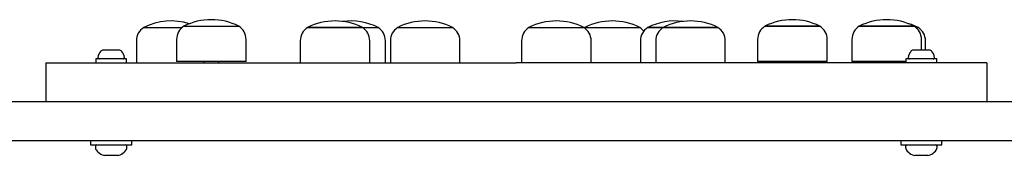
# Model space of a CAD drawing. Units: millimetres. Extents: x 12645 to 24954, y 29967 to 40581.
# Drawn here: x 20852 to 21228, y 33508 to 33560 of the extents above; entities that cross this region are included whole.
import ezdxf

# ---------------------------------------------------------------- set-up
doc = ezdxf.new("R2010")
doc.units = ezdxf.units.MM
doc.header["$LTSCALE"] = 200

msp = doc.modelspace()

# ---------------------------------------------------------------- linework, layer by layer
at = {"color": 7, "linetype": 'Continuous', "lineweight": 25}
for p, q in [((20899.19, 33557.03), (20913.89, 33557.03)), ((20914.57, 33557.53), (20935.57, 33557.53)), ((20961.89, 33557.03), (20982.89, 33557.03)), ((20982.4, 33557.03), (20961.89, 33557.03)), ((20982.89, 33557.03), (20982.4, 33557.03)), ((20982.89, 33557.03), (20988.9, 33557.03)), ((20996.37, 33557.03), (21017.37, 33557.03)), ((21046.6, 33557.03), (21067.6, 33557.03)), ((21067.97, 33557.03), (21067.79, 33556.91)), ((21067.97, 33557.03), (21088.97, 33557.03)), ((21092.04, 33557.03), (21097.93, 33557.03)), ((21098.08, 33557.03), (21092.04, 33557.03)), ((21097.93, 33557.03), (21118.93, 33557.03)), ((21117.8, 33557.03), (21097.93, 33557.03)), ((21118.93, 33557.03), (21117.8, 33557.03)), ((21136.91, 33557.53), (21157.91, 33557.53)), ((21154.8, 33557.53), (21136.91, 33557.53)), ((21157.91, 33557.53), (21154.8, 33557.53)), ((21172.99, 33557.53), (21193.99, 33557.53)), ((21190.89, 33557.53), (21172.99, 33557.53)), ((21193.99, 33557.53), (21190.89, 33557.53)), ((21194.67, 33557.03), (21195.52, 33557.03)), ((20896.39, 33551.96), (20896.39, 33543.53)), ((20911.77, 33552.46), (20911.77, 33544.03)), ((20938.37, 33544.03), (20938.37, 33552.46)), ((20959.09, 33551.96), (20959.09, 33543.53)), ((20985.69, 33543.53), (20985.69, 33551.96)), ((20991.7, 33543.53), (20991.7, 33551.96)), ((20993.57, 33551.96), (20993.57, 33543.53)), ((21020.17, 33543.53), (21020.17, 33551.96)), ((21043.8, 33551.96), (21043.8, 33543.53)), ((21070.4, 33543.53), (21070.4, 33551.96)), ((21089.24, 33551.96), (21089.24, 33543.53)), ((21095.13, 33551.96), (21095.13, 33543.53)), ((21121.73, 33543.53), (21121.73, 33551.96)), ((21134.11, 33552.46), (21134.11, 33544.03)), ((21160.71, 33544.03), (21160.71, 33552.46)), ((21170.19, 33552.46), (21170.19, 33544.03)), ((21196.79, 33548.33), (21196.79, 33552.46)), ((21198.32, 33548.33), (21198.32, 33551.96)), ((20884.87, 33548.33), (20883.67, 33548.33)), ((20887.92, 33548.33), (20884.87, 33548.33)), ((20889.79, 33548.33), (20887.92, 33548.33)), ((20889.82, 33548.33), (20889.79, 33548.33)), ((21194.87, 33548.33), (21193.67, 33548.33)), ((21197.92, 33548.33), (21194.87, 33548.33)), ((21199.79, 33548.33), (21197.92, 33548.33)), ((21199.82, 33548.33), (21199.79, 33548.33)), ((20861.74, 33543.53), (20861.74, 33528.53)), ((20861.74, 33543.53), (21041.74, 33543.53)), ((20880.84, 33545.03), (20880.84, 33543.53)), ((20892.64, 33545.03), (20880.84, 33545.03)), ((20892.64, 33543.53), (20892.64, 33545.03)), ((20938.37, 33544.03), (20911.77, 33544.03)), ((20922.14, 33544.03), (20922.14, 33543.53)), ((20927.99, 33543.53), (20927.99, 33544.03)), ((21211.74, 33543.53), (21041.74, 33543.53)), ((21156.77, 33544.03), (21134.11, 33544.03)), ((21144.48, 33544.03), (21144.48, 33543.53)), ((21150.33, 33543.53), (21150.33, 33544.03)), ((21160.71, 33544.03), (21156.77, 33544.03)), ((21190.84, 33544.03), (21170.19, 33544.03)), ((21171.72, 33544.03), (21171.72, 33543.53)), ((21180.57, 33544.03), (21180.57, 33543.53)), ((21186.42, 33543.53), (21186.42, 33544.03)), ((21190.84, 33545.03), (21190.84, 33543.53)), ((21202.64, 33545.03), (21190.84, 33545.03)), ((21202.64, 33543.53), (21202.64, 33545.03)), ((21221.74, 33543.53), (21211.74, 33543.53)), ((21221.74, 33543.53), (21221.74, 33528.53)), ((21396.85, 33528.53), (20677.18, 33528.53)), ((21406.3, 33513.53), (20686.64, 33513.53)), ((20878.89, 33513.53), (20878.89, 33512.03)), ((20878.89, 33512.03), (20879.49, 33512.03)), ((20879.49, 33512.03), (20894.59, 33512.03)), ((20880.74, 33511.53), (20880.74, 33511.09)), ((20892.74, 33511.09), (20892.74, 33511.53)), ((20894.59, 33512.03), (20894.59, 33513.53)), ((21188.89, 33513.53), (21188.89, 33512.03)), ((21188.89, 33512.03), (21189.49, 33512.03)), ((21189.49, 33512.03), (21204.59, 33512.03)), ((21190.74, 33511.53), (21190.74, 33511.09)), ((21202.74, 33511.09), (21202.74, 33511.53)), ((21204.59, 33512.03), (21204.59, 33513.53)), ((20886.28, 33508.03), (20884.21, 33508.03)), ((20889.28, 33508.03), (20886.28, 33508.03)), ((21196.28, 33508.03), (21194.21, 33508.03)), ((21199.28, 33508.03), (21196.28, 33508.03))]:
    msp.add_line(p, q, dxfattribs=at)
at = {"color": 7, "linetype": 'Continuous', "lineweight": 25, "flags": 128}
msp.add_lwpolyline([(21195.52, 33557.03), (21193.02, 33558.12), (21191.5, 33558.61)], dxfattribs=at)
at = {"color": 7, "linetype": 'Continuous', "lineweight": 25}
for centre, radius, start, end in [((20902.38, 33551.96), 5.99, 122.1864, 180), ((20909.69, 33536.23), 23.3, 72.5756, 116.785), ((20917.76, 33552.46), 5.99, 122.1864, 180), ((20925.07, 33536.73), 23.3, 63.215, 116.785), ((20932.38, 33552.46), 5.99, 0, 57.8136), ((20965.08, 33551.96), 5.99, 122.1864, 180), ((20972.39, 33536.23), 23.3, 63.215, 116.785), ((20978.4, 33536.23), 23.3, 63.215, 97.4091), ((20979.7, 33551.96), 5.99, 0, 57.8136), ((20985.7, 33551.96), 5.99, 0, 57.8136), ((20999.56, 33551.96), 5.99, 122.1864, 180), ((21006.87, 33536.23), 23.3, 63.215, 116.785), ((21014.17, 33551.96), 5.99, 0, 57.8136), ((21049.79, 33551.96), 5.99, 122.1864, 180), ((21057.1, 33536.23), 23.3, 63.215, 116.785), ((21064.41, 33551.96), 5.99, 0, 57.8136), ((21078.47, 33536.23), 23.3, 63.215, 116.785), ((21085.78, 33551.96), 5.99, 37.9626, 57.8136), ((21095.23, 33551.96), 5.99, 122.1864, 180), ((21102.54, 33536.23), 23.3, 82.7337, 116.785), ((21101.12, 33551.96), 5.99, 122.1864, 180), ((21108.43, 33536.23), 23.3, 63.215, 116.785), ((21115.74, 33551.96), 5.99, 0, 57.8136), ((21140.1, 33552.46), 5.99, 122.1864, 180), ((21147.41, 33536.73), 23.3, 63.215, 116.785), ((21154.72, 33552.46), 5.99, 0, 57.8136), ((21176.18, 33552.46), 5.99, 122.1864, 180), ((21183.49, 33536.73), 23.3, 63.215, 116.785), ((21190.8, 33552.46), 5.99, 0, 57.8136), ((21192.33, 33551.96), 5.99, 0, 57.8136), ((20886.05, 33545.03), 4.38, 140.2626, 173.0719), ((20882.17, 33545.51), 0.471, 173.0719, 270), ((20883.75, 33546.94), 1.39, 93.4161, 140.2626), ((20889.73, 33546.94), 1.39, 39.7374, 86.5839), ((20887.44, 33545.03), 4.38, 6.9281, 39.7374), ((20891.32, 33545.51), 0.471, 270, 6.9281), ((21196.05, 33545.03), 4.38, 140.2626, 173.0719), ((21192.17, 33545.51), 0.471, 173.0719, 270), ((21193.75, 33546.94), 1.39, 93.4161, 140.2626), ((21199.73, 33546.94), 1.39, 39.7374, 86.5839), ((21197.44, 33545.03), 4.38, 6.9281, 39.7374), ((21201.32, 33545.51), 0.471, 270, 6.9281), ((20881.24, 33511.53), 0.5, 90, 180), ((20892.24, 33511.53), 0.5, 0, 90), ((21191.24, 33511.53), 0.5, 90, 180), ((21202.24, 33511.53), 0.5, 0, 90), ((20882.74, 33511.09), 2, 180, 225.0004), ((20886.74, 33515.09), 7.66, 225.0004, 243.3719), ((20884.21, 33510.03), 2, 243.3719, 270), ((20889.28, 33510.03), 2, 270, 296.6281), ((20886.74, 33515.09), 7.66, 296.6281, 314.9996), ((20890.74, 33511.09), 2, 314.9996, 0), ((21192.74, 33511.09), 2, 180, 225.0004), ((21196.74, 33515.09), 7.66, 225.0004, 243.3719), ((21194.21, 33510.03), 2, 243.3719, 270), ((21199.28, 33510.03), 2, 270, 296.6281), ((21196.74, 33515.09), 7.66, 296.6281, 314.9996), ((21200.74, 33511.09), 2, 314.9996, 0)]:
    msp.add_arc(centre, radius, start, end, dxfattribs=at)

doc.saveas('drawing.dxf')
